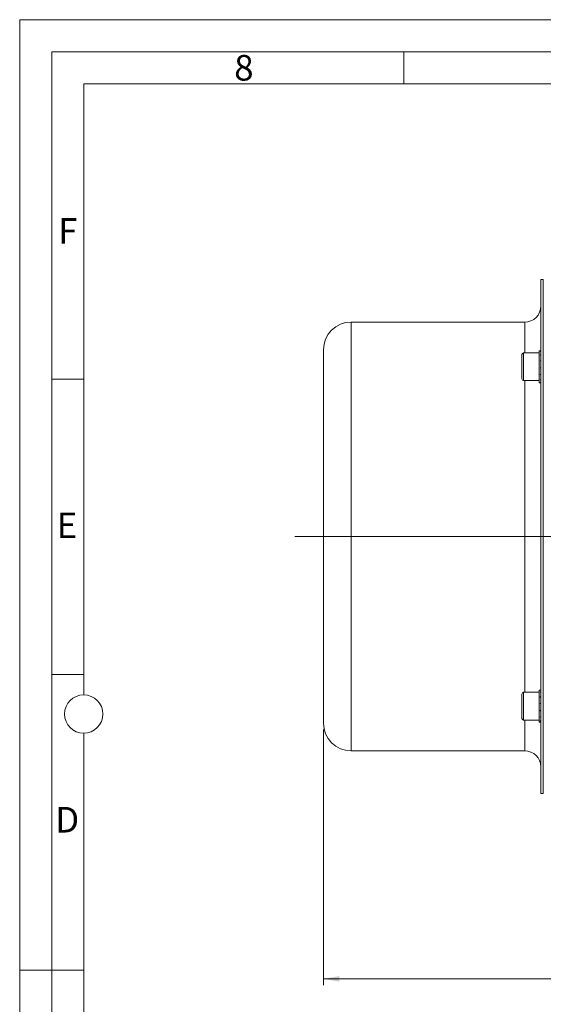
# Model space of a CAD drawing. Units: millimetres. Extents: x 0 to 420, y 0 to 297.
# Drawn here: x 0 to 82, y 143 to 297 of the extents above; entities that cross this region are included whole.
import ezdxf

# ---------------------------------------------------------------- set-up
doc = ezdxf.new("R2010")
doc.units = ezdxf.units.MM
doc.linetypes.add('SLD-Durchgehend', pattern=[0])
doc.linetypes.add('SLD-Punktstrich', pattern=[19.05, 15.24, -1.27, 1.27, -1.27])
doc.styles.add('SLDTEXTSTYLE0', font='ARIAL.TTF', dxfattribs={"width": 0.948})
doc.dimstyles.new('SLDDIMSTYLE0', dxfattribs={"dimtxt": 3, "dimasz": 2.5, "dimexe": 0, "dimexo": 0.0625, "dimgap": 0.75, "dimtad": 1, "dimdec": 3, "dimlfac": 3, "dimrnd": 1e-09, "dimzin": 12, "dimdsep": 46, "dimtxsty": 'SLDTEXTSTYLE0', "dimsah": 1, "dimcen": 0.09, "dimadec": 0, "dimazin": 3, "dimtfac": 1, "dimtdec": 3, "dimtofl": 0, "dimtmove": 0, "dimatfit": 3, "dimfxl": 1, "dimfrac": 2, "dimtolj": 1, "dimtzin": 12, "dimarcsym": 0})

# ---------------------------------------------------------------- blocks, each defined once
blk = doc.blocks.new('_D')
at = {"color": 7, "linetype": 'SLD-Durchgehend', "lineweight": 0}
for p, q in [((47.44, 186.08), (47.44, 146.12)), ((193.44, 186.08), (193.44, 146.12)), ((193.44, 147.12), (47.44, 147.12))]:
    blk.add_line(p, q, dxfattribs=at)
for points in [[(47.44, 147.12), (49.94, 146.68), (49.94, 147.56)], [(193.44, 147.12), (190.94, 147.56), (190.94, 146.68)]]:
    blk.add_solid(points, dxfattribs=at)
at = {"color": 7, "linetype": 'SLD-Durchgehend', "lineweight": 0, "insert": (117.01, 150.99), "char_height": 3, "attachment_point": 1, "style": 'SLDTEXTSTYLE0'}
blk.add_mtext('438', dxfattribs=at)

msp = doc.modelspace()

# ---------------------------------------------------------------- linework, layer by layer
at = {"color": 7, "linetype": 'SLD-Durchgehend', "lineweight": 0}
for p, q in [((0, 0), (0, 297)), ((0, 297), (420, 297)), ((415, 292), (5, 292)), ((5, 292), (5, 5)), ((60, 292), (60, 287)), ((410, 287), (10, 287)), ((10, 287), (10, 191.5)), ((10, 240.83), (5, 240.83)), ((10, 194.664), (5, 194.664)), ((10, 185.5), (10, 111.5)), ((5, 148.5), (0, 148.5)), ((10, 148.498), (5, 148.498))]:
    msp.add_line(p, q, dxfattribs=at)
at = {"color": 7, "linetype": 'SLD-Durchgehend', "lineweight": 15}
for p, q in [((81.77566, 256.41517), (81.37566, 256.41517)), ((81.37566, 256.41517), (81.37566, 216.24851)), ((78.87566, 249.74851), (51.77566, 249.74851)), ((47.44233, 245.41517), (47.44233, 216.24851)), ((78.44233, 243.89329), (78.44233, 244.66502)), ((81.10899, 244.93168), (78.70899, 244.93168)), ((81.37566, 245.26502), (81.10899, 245.26502)), ((81.37566, 245.26502), (81.10899, 245.26502)), ((81.10899, 245.26502), (81.10899, 245.16668)), ((81.10899, 245.16668), (81.17566, 245.16668)), ((81.10899, 245.14734), (81.10899, 245.16668)), ((81.10899, 245.14734), (81.10899, 244.62762)), ((81.10899, 244.62762), (81.17566, 244.62762)), ((81.10899, 244.58254), (81.10899, 244.62762)), ((81.37566, 245.16668), (81.30899, 245.16668)), ((81.37566, 244.62762), (81.30899, 244.62762)), ((78.44233, 240.86502), (78.44233, 243.89329)), ((81.10899, 244.58254), (81.10899, 243.71964)), ((81.10899, 243.71964), (81.17566, 243.71964)), ((81.10899, 243.65776), (81.10899, 243.71964)), ((81.10899, 243.65776), (81.10899, 242.62259)), ((81.37566, 243.71964), (81.30899, 243.71964)), ((81.10899, 242.60517), (81.10899, 242.64158)), ((81.10899, 242.62259), (81.17566, 242.62259)), ((81.10899, 242.55616), (81.10899, 242.60517)), ((81.10899, 242.55616), (81.10899, 241.55375)), ((81.10899, 241.55375), (81.17566, 241.55375)), ((81.10899, 241.49593), (81.10899, 241.55375)), ((81.37566, 242.62259), (81.30899, 242.62259)), ((81.37566, 241.55375), (81.30899, 241.55375)), ((78.70899, 240.59835), (81.10899, 240.59835)), ((81.10899, 241.49593), (81.10899, 240.72481)), ((81.10899, 240.72481), (81.17566, 240.72481)), ((81.10899, 240.68705), (81.10899, 240.72481)), ((81.10899, 240.68705), (81.10899, 240.29996)), ((81.10899, 240.29996), (81.17566, 240.29996)), ((81.10899, 240.28974), (81.10899, 240.29996)), ((81.10899, 240.28974), (81.10899, 240.26502)), ((81.10899, 240.26502), (81.36551, 240.26502)), ((81.10899, 240.26502), (81.36551, 240.26502)), ((81.37566, 240.72481), (81.30899, 240.72481)), ((81.37566, 240.29996), (81.30899, 240.29996)), ((47.44233, 216.24851), (47.44233, 187.08184)), ((81.37566, 216.24851), (81.37566, 176.08184)), ((78.44233, 188.20328), (78.44233, 191.63201)), ((81.10899, 191.89868), (78.70899, 191.89868)), ((81.36551, 192.23201), (81.10899, 192.23201)), ((81.10899, 192.23201), (81.10899, 192.22795)), ((81.10899, 192.22795), (81.17566, 192.22795)), ((81.10899, 192.22327), (81.10899, 192.22795)), ((81.10899, 192.22327), (81.10899, 191.91897)), ((81.10899, 191.91897), (81.17566, 191.91897)), ((81.10899, 191.88594), (81.10899, 191.91897)), ((81.10899, 191.88594), (81.10899, 191.17685)), ((81.10899, 191.17685), (81.17566, 191.17685)), ((81.10899, 191.12199), (81.10899, 191.17685)), ((81.10899, 191.12199), (81.10899, 190.14855)), ((81.37294, 192.22795), (81.30899, 192.22795)), ((81.37566, 191.91897), (81.30899, 191.91897)), ((81.37566, 191.17685), (81.30899, 191.17685)), ((81.10899, 190.14855), (81.17566, 190.14855)), ((81.10899, 190.09301), (81.10899, 190.14855)), ((81.10899, 190.08275), (81.10899, 189.03775)), ((81.37566, 190.14855), (81.30899, 190.14855)), ((78.44233, 187.83201), (78.44233, 188.20328)), ((81.10899, 189.03775), (81.17566, 189.03775)), ((81.10899, 188.97403), (81.10899, 189.03775)), ((81.10899, 188.97403), (81.10899, 188.06446)), ((81.10899, 188.06446), (81.17566, 188.06446)), ((81.10899, 188.01544), (81.10899, 188.06446)), ((81.10899, 188.01544), (81.10899, 187.42145)), ((81.37566, 189.03775), (81.30899, 189.03775)), ((81.37566, 188.06446), (81.30899, 188.06446)), ((78.70899, 187.56534), (81.10899, 187.56534)), ((81.10899, 187.42145), (81.17566, 187.42145)), ((81.10899, 187.39684), (81.10899, 187.42145)), ((81.10899, 187.39684), (81.10899, 187.23201)), ((81.10899, 187.23201), (81.37566, 187.23201)), ((81.37566, 187.42145), (81.30899, 187.42145)), ((51.77566, 182.74851), (78.87566, 182.74851)), ((81.37566, 176.08184), (81.77566, 176.08184))]:
    msp.add_line(p, q, dxfattribs=at)
at = {"color": 8, "linetype": 'SLD-Durchgehend', "lineweight": 0}
for p, q in [((51.77566, 249.74851), (51.77566, 216.24851)), ((78.87566, 249.74851), (78.87566, 244.93168)), ((78.70899, 244.93168), (78.70899, 244.05164)), ((78.70899, 244.05164), (78.70899, 240.59835)), ((78.87566, 240.59835), (78.87566, 216.24851)), ((51.77566, 216.24851), (51.77566, 182.74851)), ((78.87566, 216.24851), (78.87566, 191.89868)), ((78.70899, 191.89868), (78.70899, 187.98872)), ((78.70899, 187.98872), (78.70899, 187.56534)), ((78.87566, 187.56534), (78.87566, 182.74851))]:
    msp.add_line(p, q, dxfattribs=at)
at = {"color": 7, "linetype": 'SLD-Punktstrich', "lineweight": 0}
for p, q in [((42.96546, 216.24851), (197.18173, 216.24851)), ((83.77566, 216.24851), (45.44233, 216.24851))]:
    msp.add_line(p, q, dxfattribs=at)
at = {"color": 7, "linetype": 'SLD-Durchgehend', "lineweight": 0}
msp.add_circle((10, 188.5), 3, dxfattribs=at)
at = {"color": 7, "linetype": 'SLD-Durchgehend', "lineweight": 15}
for centre, radius, start, end in [((78.87566, 252.24851), 2.5, 270, 0), ((51.77566, 245.41517), 4.33333, 90, 180), ((78.70899, 244.66502), 0.26667, 90, 180), ((78.70899, 240.86502), 0.26667, 180, 270), ((78.70899, 191.63201), 0.26667, 90, 180), ((78.70899, 187.83201), 0.26667, 180, 270), ((51.77566, 187.08184), 4.33333, 180, 270), ((78.87566, 180.24851), 2.5, 0, 90)]:
    msp.add_arc(centre, radius, start, end, dxfattribs=at)
for points, knots in [([(81.77566, 256.38152), (81.77566, 256.38983), (81.77566, 256.41951), (81.77566, 256.17005), (81.77566, 255.63688), (81.77566, 254.80874), (81.77566, 253.71924), (81.77566, 252.34881), (81.77566, 250.72692), (81.77566, 248.86041), (81.77566, 246.77639), (81.77566, 244.44993), (81.77566, 241.93408), (81.77566, 239.23557), (81.77566, 236.39227), (81.77566, 233.37135), (81.77566, 230.24418), (81.77566, 227.02929), (81.77566, 223.74678), (81.77566, 220.37102), (81.77566, 216.97317), (81.77566, 213.58293), (81.77566, 210.23204), (81.77566, 206.88378), (81.77566, 203.6845), (81.77566, 200.63413), (81.77566, 197.76636), (81.77566, 194.97366), (81.77566, 193.2249), (81.77566, 192.34357)], [0, 0, 0, 0, 0.015032226, 0.053634992, 0.092522064, 0.130033336, 0.168215474, 0.206397773, 0.245274299, 0.282785608, 0.320967186, 0.359148831, 0.398024716, 0.435542085, 0.473729786, 0.511917229, 0.550799935, 0.588327454, 0.626115695, 0.664726314, 0.703621071, 0.741141276, 0.779332939, 0.817524517, 0.856411328, 0.891746203, 0.927639065, 0.963531901, 1, 1, 1, 1]), ([(81.17566, 245.16668), (81.16455, 245.16356), (81.14789, 245.15888), (81.12567, 245.15236), (81.11455, 245.14901), (81.10899, 245.14734)], [0, 0, 0, 0, 0.4999771, 0.749985782, 1, 1, 1, 1]), ([(81.17566, 245.16668), (81.16456, 245.1636), (81.15345, 245.16045), (81.14234, 245.15722), (81.13678, 245.15561), (81.13122, 245.15398), (81.12567, 245.15234), (81.12011, 245.15069), (81.11455, 245.14902), (81.10899, 245.14734)], [0, 0, 0, 0, 0.0001413378391, 0.0001413378391, 0.0001413378391, 0.00021201186, 0.00021201186, 0.00021201186, 0.0002826874457, 0.0002826874457, 0.0002826874457, 0.0002826874457]), ([(81.17566, 244.62762), (81.16455, 244.62018), (81.14789, 244.60903), (81.12567, 244.59395), (81.11455, 244.58634), (81.10899, 244.58254)], [0, 0, 0, 0, 0.4999771, 0.749985782, 1, 1, 1, 1]), ([(81.17566, 244.62762), (81.16456, 244.62021), (81.15345, 244.61275), (81.14234, 244.60524), (81.13678, 244.60148), (81.13122, 244.59772), (81.12567, 244.59393), (81.12011, 244.59015), (81.11455, 244.58635), (81.10899, 244.58254)], [0, 0, 0, 0, 0.0001413378391, 0.0001413378391, 0.0001413378391, 0.00021201186, 0.00021201186, 0.00021201186, 0.0002826874457, 0.0002826874457, 0.0002826874457, 0.0002826874457]), ([(81.37566, 245.14734), (81.3701, 245.14901), (81.35898, 245.15236), (81.33676, 245.15888), (81.3201, 245.16356), (81.30899, 245.16668)], [0, 0, 0, 0, 0.250136962, 0.500273923, 1, 1, 1, 1]), ([(81.37566, 245.14734), (81.3701, 245.14902), (81.36454, 245.15069), (81.35898, 245.15234), (81.35342, 245.15399), (81.34786, 245.15562), (81.3423, 245.15723), (81.3312, 245.16045), (81.32009, 245.1636), (81.30899, 245.16668)], [0, 0, 0, 0, 0.000070710874, 0.000070710874, 0.000070710874, 0.0001414217481, 0.0001414217481, 0.0001414217481, 0.0002826898032, 0.0002826898032, 0.0002826898032, 0.0002826898032]), ([(81.37566, 244.58254), (81.3701, 244.58635), (81.35898, 244.59395), (81.33676, 244.60903), (81.3201, 244.62019), (81.30899, 244.62762)], [0, 0, 0, 0, 0.2501369616, 0.5002739234, 1, 1, 1, 1]), ([(81.37566, 244.58254), (81.3701, 244.58635), (81.36454, 244.59015), (81.35898, 244.59394), (81.35342, 244.59772), (81.34786, 244.60149), (81.3423, 244.60525), (81.3312, 244.61276), (81.32009, 244.62021), (81.30899, 244.62762)], [0, 0, 0, 0, 0.000070710874, 0.000070710874, 0.000070710874, 0.0001414217481, 0.0001414217481, 0.0001414217481, 0.0002826898032, 0.0002826898032, 0.0002826898032, 0.0002826898032]), ([(81.17566, 243.71964), (81.16455, 243.70936), (81.14789, 243.69395), (81.12567, 243.6733), (81.11455, 243.66294), (81.10899, 243.65776)], [0, 0, 0, 0, 0.4999771, 0.749985782, 1, 1, 1, 1]), ([(81.17566, 243.71964), (81.16456, 243.70938), (81.15345, 243.69909), (81.14234, 243.68878), (81.13678, 243.68362), (81.13122, 243.67846), (81.12567, 243.67329), (81.12011, 243.66812), (81.11455, 243.66294), (81.10899, 243.65776)], [0, 0, 0, 0, 0.0001413378391, 0.0001413378391, 0.0001413378391, 0.00021201186, 0.00021201186, 0.00021201186, 0.0002826874457, 0.0002826874457, 0.0002826874457, 0.0002826874457]), ([(81.37566, 243.65776), (81.3701, 243.66294), (81.35898, 243.67331), (81.33676, 243.69396), (81.3201, 243.70937), (81.30899, 243.71964)], [0, 0, 0, 0, 0.250136962, 0.500273923, 1, 1, 1, 1]), ([(81.37566, 243.65776), (81.3701, 243.66295), (81.36454, 243.66813), (81.35898, 243.6733), (81.35342, 243.67847), (81.34786, 243.68363), (81.3423, 243.68879), (81.3312, 243.6991), (81.32009, 243.70938), (81.30899, 243.71964)], [0, 0, 0, 0, 0.000070710874, 0.000070710874, 0.000070710874, 0.0001414217481, 0.0001414217481, 0.0001414217481, 0.0002826898032, 0.0002826898032, 0.0002826898032, 0.0002826898032]), ([(81.17566, 242.62259), (81.16455, 242.61151), (81.14789, 242.59488), (81.12567, 242.57275), (81.11455, 242.56169), (81.10899, 242.55616)], [0, 0, 0, 0, 0.4999771, 0.749985782, 1, 1, 1, 1]), ([(81.17566, 242.62259), (81.16456, 242.6115), (81.15345, 242.60042), (81.14234, 242.58935), (81.13678, 242.58382), (81.13122, 242.57828), (81.12567, 242.57275), (81.12011, 242.56722), (81.11455, 242.56169), (81.10899, 242.55616)], [0, 0, 0, 0, 0.0001413378391, 0.0001413378391, 0.0001413378391, 0.00021201186, 0.00021201186, 0.00021201186, 0.0002826874457, 0.0002826874457, 0.0002826874457, 0.0002826874457]), ([(81.17566, 241.55375), (81.16455, 241.54405), (81.14789, 241.52952), (81.12567, 241.51029), (81.11455, 241.50071), (81.10899, 241.49593)], [0, 0, 0, 0, 0.4999771, 0.749985782, 1, 1, 1, 1]), ([(81.17566, 241.55375), (81.16456, 241.54403), (81.15345, 241.53436), (81.14234, 241.52472), (81.13678, 241.5199), (81.13122, 241.5151), (81.12567, 241.5103), (81.12011, 241.5055), (81.11455, 241.50071), (81.10899, 241.49593)], [0, 0, 0, 0, 0.0001413378391, 0.0001413378391, 0.0001413378391, 0.00021201186, 0.00021201186, 0.00021201186, 0.0002826874457, 0.0002826874457, 0.0002826874457, 0.0002826874457]), ([(81.37566, 242.55616), (81.3701, 242.56169), (81.35898, 242.57276), (81.33676, 242.59489), (81.3201, 242.61151), (81.30899, 242.62259)], [0, 0, 0, 0, 0.250136962, 0.500273923, 1, 1, 1, 1]), ([(81.37566, 242.55616), (81.3701, 242.56169), (81.36454, 242.56723), (81.35898, 242.57276), (81.35342, 242.5783), (81.34786, 242.58383), (81.3423, 242.58937), (81.3312, 242.60044), (81.32009, 242.61151), (81.30899, 242.62259)], [0, 0, 0, 0, 0.000070710874, 0.000070710874, 0.000070710874, 0.0001414217481, 0.0001414217481, 0.0001414217481, 0.0002826898032, 0.0002826898032, 0.0002826898032, 0.0002826898032]), ([(81.37566, 241.49593), (81.3701, 241.50071), (81.35898, 241.51029), (81.33676, 241.52952), (81.3201, 241.54406), (81.30899, 241.55375)], [0, 0, 0, 0, 0.250136962, 0.500273923, 1, 1, 1, 1]), ([(81.37566, 241.49593), (81.3701, 241.50071), (81.36454, 241.5055), (81.35898, 241.5103), (81.35342, 241.5151), (81.34786, 241.51992), (81.3423, 241.52474), (81.3312, 241.53437), (81.32009, 241.54404), (81.30899, 241.55375)], [0, 0, 0, 0, 0.000070710874, 0.000070710874, 0.000070710874, 0.0001414217481, 0.0001414217481, 0.0001414217481, 0.0002826898032, 0.0002826898032, 0.0002826898032, 0.0002826898032]), ([(81.17566, 240.72481), (81.16455, 240.71843), (81.14789, 240.70885), (81.12567, 240.69633), (81.11455, 240.69015), (81.10899, 240.68705)], [0, 0, 0, 0, 0.4999771, 0.749985782, 1, 1, 1, 1]), ([(81.17566, 240.72481), (81.16456, 240.71839), (81.15345, 240.71204), (81.14234, 240.70575), (81.13678, 240.7026), (81.13122, 240.69947), (81.12567, 240.69635), (81.12011, 240.69324), (81.11455, 240.69014), (81.10899, 240.68705)], [0, 0, 0, 0, 0.0001413378391, 0.0001413378391, 0.0001413378391, 0.00021201186, 0.00021201186, 0.00021201186, 0.0002826874457, 0.0002826874457, 0.0002826874457, 0.0002826874457]), ([(81.17566, 240.29996), (81.16455, 240.29815), (81.14789, 240.29544), (81.12567, 240.29211), (81.11455, 240.29053), (81.10899, 240.28974)], [0, 0, 0, 0, 0.4999771, 0.749985782, 1, 1, 1, 1]), ([(81.17566, 240.29996), (81.16456, 240.29811), (81.15345, 240.29634), (81.14234, 240.29463), (81.13678, 240.29378), (81.13122, 240.29295), (81.12567, 240.29213), (81.12011, 240.29132), (81.11455, 240.29052), (81.10899, 240.28974)], [0, 0, 0, 0, 0.0001413378391, 0.0001413378391, 0.0001413378391, 0.00021201186, 0.00021201186, 0.00021201186, 0.0002826874457, 0.0002826874457, 0.0002826874457, 0.0002826874457]), ([(81.37566, 240.68705), (81.3701, 240.69015), (81.35898, 240.69634), (81.33676, 240.70886), (81.3201, 240.71843), (81.30899, 240.72481)], [0, 0, 0, 0, 0.250136962, 0.500273923, 1, 1, 1, 1]), ([(81.37566, 240.68705), (81.3701, 240.69014), (81.36454, 240.69324), (81.35898, 240.69636), (81.35342, 240.69947), (81.34786, 240.70261), (81.3423, 240.70575), (81.3312, 240.71204), (81.32009, 240.7184), (81.30899, 240.72481)], [0, 0, 0, 0, 0.000070710874, 0.000070710874, 0.000070710874, 0.0001414217481, 0.0001414217481, 0.0001414217481, 0.0002826898032, 0.0002826898032, 0.0002826898032, 0.0002826898032]), ([(81.37566, 240.28974), (81.3701, 240.29053), (81.35898, 240.29211), (81.33676, 240.29544), (81.3201, 240.29816), (81.30899, 240.29996)], [0, 0, 0, 0, 0.250136962, 0.500273923, 1, 1, 1, 1]), ([(81.37566, 240.28974), (81.3701, 240.29052), (81.36454, 240.29132), (81.35898, 240.29213), (81.35342, 240.29295), (81.34786, 240.29378), (81.3423, 240.29464), (81.3312, 240.29634), (81.32009, 240.29811), (81.30899, 240.29996)], [0, 0, 0, 0, 0.000070710874, 0.000070710874, 0.000070710874, 0.0001414217481, 0.0001414217481, 0.0001414217481, 0.0002826898032, 0.0002826898032, 0.0002826898032, 0.0002826898032]), ([(81.77566, 190.81767), (81.77566, 190.87297), (81.77566, 191.05147), (81.77566, 191.46218), (81.77566, 191.93203), (81.77566, 192.22175), (81.77566, 192.34357)], [0.003478035, 0.003478035, 0.003478035, 0.003478035, 1.364263144, 2.728526288, 4.092789432, 5.457052576, 5.457052576, 5.457052576, 5.457052576]), ([(81.17566, 192.22795), (81.16456, 192.22732), (81.15345, 192.22661), (81.14234, 192.22583), (81.13678, 192.22544), (81.13122, 192.22503), (81.12567, 192.2246), (81.12011, 192.22418), (81.11455, 192.22373), (81.10899, 192.22327)], [0, 0, 0, 0, 0.0001413378391, 0.0001413378391, 0.0001413378391, 0.00021201186, 0.00021201186, 0.00021201186, 0.0002826874457, 0.0002826874457, 0.0002826874457, 0.0002826874457]), ([(81.17566, 191.91897), (81.16456, 191.91359), (81.15345, 191.90815), (81.14234, 191.90265), (81.13678, 191.89989), (81.13122, 191.89712), (81.12567, 191.89434), (81.12011, 191.89155), (81.11455, 191.88875), (81.10899, 191.88594)], [0, 0, 0, 0, 0.0001413378391, 0.0001413378391, 0.0001413378391, 0.00021201186, 0.00021201186, 0.00021201186, 0.0002826874457, 0.0002826874457, 0.0002826874457, 0.0002826874457]), ([(81.17566, 191.17685), (81.16456, 191.16778), (81.15345, 191.15868), (81.14234, 191.14954), (81.13678, 191.14497), (81.13122, 191.14039), (81.12567, 191.1358), (81.12011, 191.13121), (81.11455, 191.12661), (81.10899, 191.12199)], [0, 0, 0, 0, 0.0001413378391, 0.0001413378391, 0.0001413378391, 0.00021201186, 0.00021201186, 0.00021201186, 0.0002826874457, 0.0002826874457, 0.0002826874457, 0.0002826874457]), ([(81.37482, 192.22334), (81.36954, 192.22378), (81.36426, 192.2242), (81.35898, 192.22461), (81.35342, 192.22503), (81.34786, 192.22544), (81.3423, 192.22583), (81.3312, 192.22661), (81.32009, 192.22732), (81.30899, 192.22795)], [0.0000035657924, 0.0000035657924, 0.0000035657924, 0.0000035657924, 0.000070710874, 0.000070710874, 0.000070710874, 0.0001414217481, 0.0001414217481, 0.0001414217481, 0.0002826898032, 0.0002826898032, 0.0002826898032, 0.0002826898032]), ([(81.37566, 191.88594), (81.3701, 191.88876), (81.36454, 191.89156), (81.35898, 191.89434), (81.35342, 191.89713), (81.34786, 191.8999), (81.3423, 191.90265), (81.3312, 191.90816), (81.32009, 191.9136), (81.30899, 191.91897)], [0, 0, 0, 0, 0.000070710874, 0.000070710874, 0.000070710874, 0.0001414217481, 0.0001414217481, 0.0001414217481, 0.0002826898032, 0.0002826898032, 0.0002826898032, 0.0002826898032]), ([(81.37566, 191.12199), (81.3701, 191.12661), (81.36454, 191.13121), (81.35898, 191.13581), (81.35342, 191.1404), (81.34786, 191.14498), (81.3423, 191.14956), (81.3312, 191.15869), (81.32009, 191.16779), (81.30899, 191.17685)], [0, 0, 0, 0, 0.000070710874, 0.000070710874, 0.000070710874, 0.0001414217481, 0.0001414217481, 0.0001414217481, 0.0002826898032, 0.0002826898032, 0.0002826898032, 0.0002826898032]), ([(81.77566, 187.08176), (81.77566, 187.16173), (81.77566, 187.37899), (81.77566, 187.8433), (81.77566, 188.4057), (81.77566, 189.01429), (81.77566, 189.61387), (81.77566, 190.15007), (81.77566, 190.57347), (81.77566, 190.75598), (81.77566, 190.81767)], [0.006956156, 0.006956156, 0.006956156, 0.006956156, 1.807621759, 3.615243536, 5.422865313, 7.23048709, 9.038108867, 10.845730644, 12.653352421, 14.454018042, 14.454018042, 14.454018042, 14.454018042]), ([(81.17566, 190.14855), (81.16456, 190.1376), (81.15345, 190.12664), (81.14234, 190.11568), (81.13678, 190.11019), (81.13122, 190.10471), (81.12567, 190.09922), (81.12011, 190.09373), (81.11455, 190.08824), (81.10899, 190.08275)], [0, 0, 0, 0, 0.0001413378391, 0.0001413378391, 0.0001413378391, 0.00021201186, 0.00021201186, 0.00021201186, 0.0002826874457, 0.0002826874457, 0.0002826874457, 0.0002826874457]), ([(81.37566, 190.08275), (81.3701, 190.08824), (81.36454, 190.09374), (81.35898, 190.09923), (81.35342, 190.10472), (81.34786, 190.11021), (81.3423, 190.11569), (81.3312, 190.12665), (81.32009, 190.13761), (81.30899, 190.14855)], [0, 0, 0, 0, 0.000070710874, 0.000070710874, 0.000070710874, 0.0001414217481, 0.0001414217481, 0.0001414217481, 0.0002826898032, 0.0002826898032, 0.0002826898032, 0.0002826898032]), ([(81.17566, 189.03775), (81.16456, 189.02708), (81.15345, 189.01644), (81.14234, 189.00582), (81.13678, 189.00051), (81.13122, 188.99521), (81.12567, 188.98991), (81.12011, 188.98461), (81.11455, 188.97932), (81.10899, 188.97403)], [0, 0, 0, 0, 0.0001413378391, 0.0001413378391, 0.0001413378391, 0.00021201186, 0.00021201186, 0.00021201186, 0.0002826874457, 0.0002826874457, 0.0002826874457, 0.0002826874457]), ([(81.17566, 188.06446), (81.16456, 188.05619), (81.15345, 188.04797), (81.14234, 188.0398), (81.13678, 188.03571), (81.13122, 188.03164), (81.12567, 188.02758), (81.12011, 188.02352), (81.11455, 188.01948), (81.10899, 188.01544)], [0, 0, 0, 0, 0.0001413378391, 0.0001413378391, 0.0001413378391, 0.00021201186, 0.00021201186, 0.00021201186, 0.0002826874457, 0.0002826874457, 0.0002826874457, 0.0002826874457]), ([(81.37566, 188.97403), (81.3701, 188.97932), (81.36454, 188.98462), (81.35898, 188.98992), (81.35342, 188.99522), (81.34786, 189.00053), (81.3423, 189.00584), (81.3312, 189.01645), (81.32009, 189.02709), (81.30899, 189.03775)], [0, 0, 0, 0, 0.000070710874, 0.000070710874, 0.000070710874, 0.0001414217481, 0.0001414217481, 0.0001414217481, 0.0002826898032, 0.0002826898032, 0.0002826898032, 0.0002826898032]), ([(81.37566, 188.01544), (81.3701, 188.01948), (81.36454, 188.02353), (81.35898, 188.02759), (81.35342, 188.03165), (81.34786, 188.03572), (81.3423, 188.03981), (81.3312, 188.04797), (81.32009, 188.05619), (81.30899, 188.06446)], [0, 0, 0, 0, 0.000070710874, 0.000070710874, 0.000070710874, 0.0001414217481, 0.0001414217481, 0.0001414217481, 0.0002826898032, 0.0002826898032, 0.0002826898032, 0.0002826898032]), ([(81.17566, 187.42145), (81.16456, 187.41721), (81.15345, 187.41304), (81.14234, 187.40894), (81.13678, 187.40689), (81.13122, 187.40485), (81.12567, 187.40284), (81.12011, 187.40082), (81.11455, 187.39882), (81.10899, 187.39684)], [0, 0, 0, 0, 0.0001413378391, 0.0001413378391, 0.0001413378391, 0.00021201186, 0.00021201186, 0.00021201186, 0.0002826874457, 0.0002826874457, 0.0002826874457, 0.0002826874457]), ([(81.37566, 187.39684), (81.3701, 187.39882), (81.36454, 187.40082), (81.35898, 187.40284), (81.35342, 187.40486), (81.34786, 187.40689), (81.3423, 187.40894), (81.3312, 187.41304), (81.32009, 187.41721), (81.30899, 187.42145)], [0, 0, 0, 0, 0.000070710874, 0.000070710874, 0.000070710874, 0.0001414217481, 0.0001414217481, 0.0001414217481, 0.0002826898032, 0.0002826898032, 0.0002826898032, 0.0002826898032]), ([(81.77566, 186.81455), (81.77566, 186.11321), (81.77566, 184.71053), (81.77566, 182.84176), (81.77566, 181.16195), (81.77566, 179.6937), (81.77566, 178.46922), (81.77566, 177.48914), (81.77566, 176.75588), (81.77566, 176.28743), (81.77566, 176.07071), (81.77566, 176.10404), (81.77566, 176.11252)], [0, 0, 0, 0, 0.10545581, 0.210911671, 0.318072936, 0.425234184, 0.534154761, 0.639610603, 0.746771883, 0.853932925, 0.962853562, 1, 1, 1, 1])]:
    msp.add_open_spline(points, degree=3, knots=knots, dxfattribs=at)
msp.add_open_spline([(81.77566, 186.81455), (81.77566, 186.85693), (81.77566, 186.93331), (81.77566, 187.018), (81.77566, 187.07006), (81.77566, 187.08176), (81.77566, 187.08176)], degree=3, dxfattribs=at)

# ---------------------------------------------------------------- texts
at = {"color": 7, "linetype": 'Continuous', "lineweight": 0, "char_height": 4, "attachment_point": 1, "style": 'SLDTEXTSTYLE0'}
for s, insert in [('8', (33.5, 291.4896)), ('F', (6, 265.9896)), ('E', (5.76927, 219.9896)), ('D', (5.53967, 173.9896))]:
    msp.add_mtext(s, dxfattribs=dict(at, insert=insert))

# ---------------------------------------------------------------- dimensions: what is measured, and where the dimension line sits
at = {"color": 7, "linetype": 'SLD-Durchgehend', "lineweight": 0}
dim = msp.add_linear_dim(base=(47.44233, 147.11799), p1=(193.44233, 187.08158), p2=(47.44233, 187.08184), dimstyle='SLDDIMSTYLE0', dxfattribs=at)
dim.commit()
dim.dimension.update_dxf_attribs({"geometry": '_D', "text_midpoint": (120.44233, 147.11799), "dimtype": 160})

doc.saveas('drawing.dxf')
